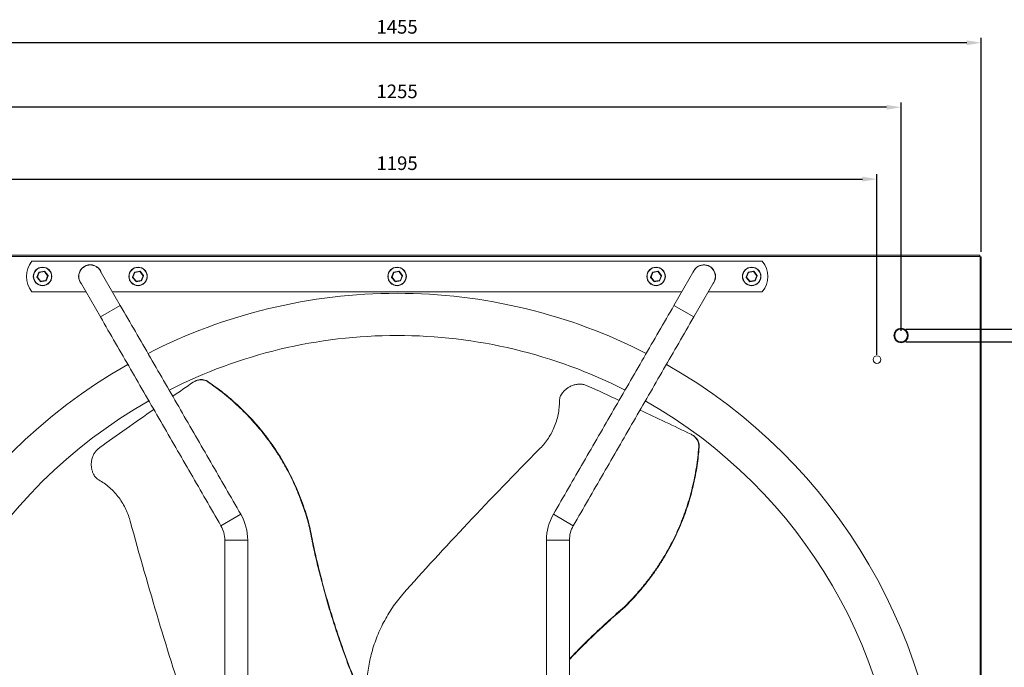
# Model space of a CAD drawing. Units: millimetres. Extents: x -2283 to 580, y 1577 to 3326.
# Drawn here: x -1657 to -431, y 2520 to 3326 of the extents above; entities that cross this region are included whole.
import ezdxf

# ---------------------------------------------------------------- set-up
doc = ezdxf.new("R2010")
doc.units = ezdxf.units.MM
doc.header["$PDSIZE"] = -1
doc.dimstyles.new('ISO-25', dxfattribs={"dimtxt": 2.5, "dimasz": 2.5, "dimexe": 1.25, "dimexo": 0.625, "dimtad": 1, "dimtxsty": 'Standard', "dimcen": 2.5, "dimadec": 0, "dimazin": 0, "dimtfac": 1, "dimtmove": 0, "dimatfit": 3, "dimfxl": 0, "dimarcsym": 0})

# ---------------------------------------------------------------- blocks, each defined once
blk = doc.blocks.new('*D36')
at = {"color": 0, "linetype": 'ByBlock', "lineweight": -2}
for p, q in [((-395.9, 2958.7), (-395.9, 3000.3)), ((-395.9, 3000.3), (-377.9, 3000.3)), ((-553.7, 2940.7), (-389.9, 2940.7)), ((-395.9, 2940.7), (-395.9, 2924.8)), ((-553.7, 2924.8), (-389.9, 2924.8)), ((-395.9, 2906.8), (-395.9, 2888.8))]:
    blk.add_line(p, q, dxfattribs=at)
at = {"color": 0, "linetype": 'ByBlock'}
for points in [[(-395.9, 2940.7), (-398.9, 2958.7), (-392.9, 2958.7)], [(-395.9, 2924.8), (-398.9, 2906.8), (-392.9, 2906.8)]]:
    blk.add_solid(points, dxfattribs=at)
at = {"layer": 'DEFPOINTS', "color": 0, "linetype": 'ByBlock'}
for p in [(-559.7, 2940.7), (-559.7, 2924.8)]:
    blk.add_point(p, dxfattribs=at)
at = {"color": 0, "linetype": 'ByBlock', "insert": (-336.3, 3019.4), "char_height": 16.93, "attachment_point": 5}
blk.add_mtext('%%c15,9', dxfattribs=at)
blk = doc.blocks.new('*D31')
at = {"color": 0, "linetype": 'ByBlock', "lineweight": -2}
for p, q in [((-1914.6, 3036.7), (-1914.6, 3303.1)), ((-459.8, 3036.7), (-459.8, 3303.1)), ((-477.8, 3297.1), (-1896.6, 3297.1))]:
    blk.add_line(p, q, dxfattribs=at)
at = {"color": 0, "linetype": 'ByBlock'}
for points in [[(-1914.6, 3297.1), (-1896.6, 3300.1), (-1896.6, 3294.1)], [(-459.8, 3297.1), (-477.8, 3300.1), (-477.8, 3294.1)]]:
    blk.add_solid(points, dxfattribs=at)
at = {"layer": 'DEFPOINTS', "color": 0, "linetype": 'ByBlock'}
for p in [(-1914.6, 3030.7), (-459.8, 3030.7)]:
    blk.add_point(p, dxfattribs=at)
at = {"color": 0, "linetype": 'ByBlock', "insert": (-1187.2, 3314.7), "char_height": 16.93, "attachment_point": 5}
blk.add_mtext('1455', dxfattribs=at)
blk = doc.blocks.new('*D32')
at = {"color": 0, "linetype": 'ByBlock', "lineweight": -2}
for p, q in [((-1814.7, 2938.7), (-1814.7, 3222.8)), ((-577.7, 3216.8), (-1796.7, 3216.8)), ((-559.7, 2938.7), (-559.7, 3222.8))]:
    blk.add_line(p, q, dxfattribs=at)
at = {"color": 0, "linetype": 'ByBlock'}
for points in [[(-1814.7, 3216.8), (-1796.7, 3219.8), (-1796.7, 3213.8)], [(-559.7, 3216.8), (-577.7, 3219.8), (-577.7, 3213.8)]]:
    blk.add_solid(points, dxfattribs=at)
at = {"layer": 'DEFPOINTS', "color": 0, "linetype": 'ByBlock'}
for p in [(-1814.7, 2932.7), (-559.7, 2932.7)]:
    blk.add_point(p, dxfattribs=at)
at = {"color": 0, "linetype": 'ByBlock', "insert": (-1187.2, 3234.4), "char_height": 16.93, "attachment_point": 5}
blk.add_mtext('1255', dxfattribs=at)
blk = doc.blocks.new('*D33')
at = {"color": 0, "linetype": 'ByBlock', "lineweight": -2}
for p, q in [((-1784.7, 2908.7), (-1784.7, 3133.4)), ((-1766.7, 3127.4), (-607.7, 3127.4)), ((-589.7, 2908.7), (-589.7, 3133.4))]:
    blk.add_line(p, q, dxfattribs=at)
at = {"color": 0, "linetype": 'ByBlock'}
for points in [[(-1784.7, 3127.4), (-1766.7, 3124.4), (-1766.7, 3130.4)], [(-589.7, 3127.4), (-607.7, 3124.4), (-607.7, 3130.4)]]:
    blk.add_solid(points, dxfattribs=at)
at = {"layer": 'DEFPOINTS', "color": 0, "linetype": 'ByBlock'}
for p in [(-1784.7, 2902.7), (-589.7, 2902.7)]:
    blk.add_point(p, dxfattribs=at)
at = {"color": 0, "linetype": 'ByBlock', "insert": (-1187.2, 3145), "char_height": 16.93, "attachment_point": 5}
blk.add_mtext('1195', dxfattribs=at)

msp = doc.modelspace()

# ---------------------------------------------------------------- linework, layer by layer
at = {"color": 7, "linetype": 'Continuous', "lineweight": 15}
for p, q in [((-461.67, 3032.64), (-1912.67, 3032.64)), ((-461.67, 3031.13), (-1912.67, 3031.13)), ((-461.67, 3032.64), (-461.67, 3031.13)), ((-461.67, 3031.13), (-461.67, 3030.73)), ((-461.67, 3030.73), (-461.27, 3030.73)), ((-461.27, 1579.73), (-461.27, 3030.73)), ((-461.27, 3030.73), (-459.76, 3030.73)), ((-459.76, 1579.73), (-459.76, 3030.73)), ((-1641.88, 3025.23), (-732.45, 3025.23)), ((-1635.55, 3005.27), (-1633.09, 3011.58)), ((-1635.02, 3005.25), (-1635.55, 3005.27)), ((-1635.51, 3005.07), (-1635.02, 3005.25)), ((-1631.28, 2999.79), (-1635.51, 3005.07)), ((-1632.69, 3011.24), (-1635.02, 3005.25)), ((-1635.02, 3005.25), (-1631, 3000.24)), ((-1632.69, 3011.24), (-1633.09, 3011.58)), ((-1632.93, 3011.7), (-1626.24, 3012.73)), ((-1632.69, 3011.24), (-1632.93, 3011.7)), ((-1626.34, 3012.21), (-1632.69, 3011.24)), ((-1626.34, 3012.21), (-1626.24, 3012.73)), ((-1626.34, 3012.21), (-1626.06, 3012.66)), ((-1622.32, 3007.2), (-1626.34, 3012.21)), ((-1626.06, 3012.66), (-1621.82, 3007.38)), ((-1624.65, 3001.22), (-1622.32, 3007.2)), ((-1621.79, 3007.18), (-1624.25, 3000.87)), ((-1622.32, 3007.2), (-1621.82, 3007.38)), ((-1621.79, 3007.18), (-1622.32, 3007.2)), ((-1531.8, 2970.07), (-1556.8, 3013.37)), ((-1516.55, 3005.27), (-1514.09, 3011.58)), ((-1516.02, 3005.25), (-1516.55, 3005.27)), ((-1516.51, 3005.07), (-1516.02, 3005.25)), ((-1512.28, 2999.79), (-1516.51, 3005.07)), ((-1513.69, 3011.24), (-1516.02, 3005.25)), ((-1516.02, 3005.25), (-1512, 3000.24)), ((-1513.69, 3011.24), (-1514.09, 3011.58)), ((-1513.93, 3011.7), (-1507.24, 3012.73)), ((-1513.69, 3011.24), (-1513.93, 3011.7)), ((-1507.34, 3012.21), (-1513.69, 3011.24)), ((-1507.34, 3012.21), (-1507.24, 3012.73)), ((-1507.34, 3012.21), (-1507.06, 3012.66)), ((-1503.32, 3007.2), (-1507.34, 3012.21)), ((-1507.06, 3012.66), (-1502.82, 3007.38)), ((-1505.65, 3001.22), (-1503.32, 3007.2)), ((-1502.79, 3007.18), (-1505.25, 3000.87)), ((-1503.32, 3007.2), (-1502.82, 3007.38)), ((-1502.79, 3007.18), (-1503.32, 3007.2)), ((-1194.05, 3005.27), (-1191.59, 3011.58)), ((-1193.52, 3005.25), (-1194.05, 3005.27)), ((-1194.01, 3005.07), (-1193.52, 3005.25)), ((-1189.78, 2999.79), (-1194.01, 3005.07)), ((-1191.19, 3011.24), (-1193.52, 3005.25)), ((-1193.52, 3005.25), (-1189.5, 3000.24)), ((-1191.19, 3011.24), (-1191.59, 3011.58)), ((-1191.43, 3011.7), (-1184.74, 3012.73)), ((-1191.19, 3011.24), (-1191.43, 3011.7)), ((-1184.84, 3012.21), (-1191.19, 3011.24)), ((-1184.84, 3012.21), (-1184.74, 3012.73)), ((-1184.84, 3012.21), (-1184.56, 3012.66)), ((-1180.82, 3007.2), (-1184.84, 3012.21)), ((-1184.56, 3012.66), (-1180.32, 3007.38)), ((-1183.15, 3001.22), (-1180.82, 3007.2)), ((-1180.29, 3007.18), (-1182.75, 3000.87)), ((-1180.82, 3007.2), (-1180.32, 3007.38)), ((-1180.29, 3007.18), (-1180.82, 3007.2)), ((-871.55, 3005.27), (-869.09, 3011.58)), ((-871.02, 3005.25), (-871.55, 3005.27)), ((-871.51, 3005.07), (-871.02, 3005.25)), ((-867.28, 2999.79), (-871.51, 3005.07)), ((-868.69, 3011.24), (-871.02, 3005.25)), ((-871.02, 3005.25), (-867, 3000.24)), ((-868.69, 3011.24), (-869.09, 3011.58)), ((-868.93, 3011.7), (-862.24, 3012.73)), ((-868.69, 3011.24), (-868.93, 3011.7)), ((-862.34, 3012.21), (-868.69, 3011.24)), ((-862.34, 3012.21), (-862.24, 3012.73)), ((-862.34, 3012.21), (-862.06, 3012.66)), ((-858.32, 3007.2), (-862.34, 3012.21)), ((-862.06, 3012.66), (-857.82, 3007.38)), ((-860.65, 3001.22), (-858.32, 3007.2)), ((-857.79, 3007.18), (-860.25, 3000.87)), ((-858.32, 3007.2), (-857.82, 3007.38)), ((-857.79, 3007.18), (-858.32, 3007.2)), ((-817.54, 3013.37), (-842.54, 2970.07)), ((-752.55, 3005.27), (-750.09, 3011.58)), ((-752.02, 3005.25), (-752.55, 3005.27)), ((-752.51, 3005.07), (-752.02, 3005.25)), ((-748.28, 2999.79), (-752.51, 3005.07)), ((-749.69, 3011.24), (-752.02, 3005.25)), ((-752.02, 3005.25), (-748, 3000.24)), ((-749.69, 3011.24), (-750.09, 3011.58)), ((-749.93, 3011.7), (-743.24, 3012.73)), ((-749.69, 3011.24), (-749.93, 3011.7)), ((-743.34, 3012.21), (-749.69, 3011.24)), ((-743.34, 3012.21), (-743.24, 3012.73)), ((-743.34, 3012.21), (-743.06, 3012.66)), ((-739.32, 3007.2), (-743.34, 3012.21)), ((-743.06, 3012.66), (-738.82, 3007.38)), ((-741.65, 3001.22), (-739.32, 3007.2)), ((-738.79, 3007.18), (-741.25, 3000.87)), ((-739.32, 3007.2), (-738.82, 3007.38)), ((-738.79, 3007.18), (-739.32, 3007.2)), ((-1631.28, 2999.79), (-1631, 3000.24)), ((-1624.4, 3000.75), (-1631.09, 2999.72)), ((-1631.09, 2999.72), (-1631, 3000.24)), ((-1631, 3000.24), (-1624.65, 3001.22)), ((-1624.25, 3000.87), (-1624.65, 3001.22)), ((-1624.4, 3000.75), (-1624.65, 3001.22)), ((-1581.54, 2999.08), (-1556.54, 2955.78)), ((-1512.28, 2999.79), (-1512, 3000.24)), ((-1505.4, 3000.75), (-1512.09, 2999.72)), ((-1512.09, 2999.72), (-1512, 3000.24)), ((-1512, 3000.24), (-1505.65, 3001.22)), ((-1505.25, 3000.87), (-1505.65, 3001.22)), ((-1505.4, 3000.75), (-1505.65, 3001.22)), ((-1189.78, 2999.79), (-1189.5, 3000.24)), ((-1182.9, 3000.75), (-1189.59, 2999.72)), ((-1189.59, 2999.72), (-1189.5, 3000.24)), ((-1189.5, 3000.24), (-1183.15, 3001.22)), ((-1182.75, 3000.87), (-1183.15, 3001.22)), ((-1182.9, 3000.75), (-1183.15, 3001.22)), ((-867.28, 2999.79), (-867, 3000.24)), ((-860.4, 3000.75), (-867.09, 2999.72)), ((-867.09, 2999.72), (-867, 3000.24)), ((-867, 3000.24), (-860.65, 3001.22)), ((-860.25, 3000.87), (-860.65, 3001.22)), ((-860.4, 3000.75), (-860.65, 3001.22)), ((-817.8, 2955.78), (-792.8, 2999.08)), ((-748.28, 2999.79), (-748, 3000.24)), ((-741.4, 3000.75), (-748.09, 2999.72)), ((-748.09, 2999.72), (-748, 3000.24)), ((-748, 3000.24), (-741.65, 3001.22)), ((-741.25, 3000.87), (-741.65, 3001.22)), ((-741.4, 3000.75), (-741.65, 3001.22)), ((-1574.69, 2987.23), (-1641.88, 2987.23)), ((-832.63, 2987.23), (-1541.7, 2987.23)), ((-732.45, 2987.23), (-799.64, 2987.23)), ((-1531.8, 2970.07), (-1556.54, 2955.78)), ((-842.54, 2970.07), (-817.8, 2955.78)), ((-1422.23, 2875.26), (-1422.74, 2874.98)), ((-811.04, 2793.81), (-811.53, 2794.11)), ((-1381.78, 2710.23), (-1406.52, 2695.95)), ((-992.56, 2710.23), (-967.81, 2695.95)), ((-1296.13, 2695.42), (-1296.63, 2695.15)), ((-1373.17, 2678.09), (-1401.74, 2678.09)), ((-1001.17, 2678.09), (-972.6, 2678.09)), ((-903.73, 2594.69), (-904.21, 2594.98))]:
    msp.add_line(p, q, dxfattribs=at)
for centre, radius in [((-1628.67, 3006.23), 11.5), ((-1628.67, 3006.23), 11.25), ((-1509.67, 3006.23), 11.5), ((-1509.67, 3006.23), 11.25), ((-1187.17, 3006.23), 11.5), ((-1187.17, 3006.23), 11.25), ((-864.67, 3006.23), 11.5), ((-864.67, 3006.23), 11.25), ((-745.67, 3006.23), 11.5), ((-745.67, 3006.23), 11.25), ((-559.67, 2932.73), 8.93), ((-559.67, 2932.73), 8.9), ((-559.67, 2932.73), 7.94), ((-589.67, 2902.73), 4.75)]:
    msp.add_circle(centre, radius, dxfattribs=at)
for centre, radius, start, end in [((-1618.67, 3006.23), 30, 140.70352, 219.29648), ((-1569.17, 3006.23), 14.5, 20.12105, 180), ((-1569.17, 3006.23), 14.28, 30, 210), ((-805.17, 3006.23), 14.5, 320.12105, 159.87895), ((-805.17, 3006.23), 14.29, 330, 150), ((-755.67, 3006.23), 30, 320.70352, 39.29648), ((-1635.36, 3005.2), 0.2, 158.74171, 218.74171), ((-1632.9, 3011.51), 0.2, 98.74171, 158.74171), ((-1626.21, 3012.53), 0.2, 38.74171, 98.74171), ((-1621.98, 3007.25), 0.2, 338.74171, 38.74171), ((-1569.17, 3006.23), 14.5, 180, 219.87895), ((-1516.36, 3005.2), 0.2, 158.74171, 218.74171), ((-1513.9, 3011.51), 0.2, 98.74171, 158.74171), ((-1507.21, 3012.53), 0.2, 38.74171, 98.74171), ((-1502.98, 3007.25), 0.2, 338.74171, 38.74171), ((-1193.86, 3005.2), 0.2, 158.74171, 218.74171), ((-1191.4, 3011.51), 0.2, 98.74171, 158.74171), ((-1184.71, 3012.53), 0.2, 38.74171, 98.74171), ((-1180.48, 3007.25), 0.2, 338.74171, 38.74171), ((-871.36, 3005.2), 0.2, 158.74171, 218.74171), ((-868.9, 3011.51), 0.2, 98.74171, 158.74171), ((-862.21, 3012.53), 0.2, 38.74171, 98.74171), ((-857.98, 3007.25), 0.2, 338.74171, 38.74171), ((-752.36, 3005.2), 0.2, 158.74171, 218.74171), ((-749.9, 3011.51), 0.2, 98.74171, 158.74171), ((-743.21, 3012.53), 0.2, 38.74171, 98.74171), ((-738.98, 3007.25), 0.2, 338.74171, 38.74171), ((-1631.12, 2999.92), 0.2, 218.74171, 278.74171), ((-1624.43, 3000.95), 0.2, 278.74171, 338.74171), ((-1512.12, 2999.92), 0.2, 218.74171, 278.74171), ((-1505.43, 3000.95), 0.2, 278.74171, 338.74171), ((-1189.62, 2999.92), 0.2, 218.74171, 278.74171), ((-1182.93, 3000.95), 0.2, 278.74171, 338.74171), ((-867.12, 2999.92), 0.2, 218.74171, 278.74171), ((-860.43, 3000.95), 0.2, 278.74171, 338.74171), ((-748.12, 2999.92), 0.2, 218.74171, 278.74171), ((-741.43, 3000.95), 0.2, 278.74171, 338.74171), ((-1187.17, 2305.23), 680, 90, 117.13711), ((-1187.17, 2305.23), 680, 62.86289, 90), ((-1187.17, 2305.23), 627.5, 90, 116.89736), ((-1187.17, 2305.23), 627.5, 63.10264, 90), ((-1187.17, 2305.23), 680, 119.54556, 240.45444), ((-1187.17, 2305.23), 680, 299.54556, 60.45444), ((-1187.17, 2305.23), 627.5, 119.50754, 240.49246), ((-1187.17, 2305.23), 627.5, 299.50754, 60.49246), ((-1437.45, 2678.09), 64.28, 0, 30), ((-936.88, 2678.09), 64.28, 150, 180), ((-1437.45, 2678.09), 35.71, 0, 30), ((-936.88, 2678.09), 35.71, 150, 180)]:
    msp.add_arc(centre, radius, start, end, dxfattribs=at)
for centre, major_axis, ratio, start_param, end_param in [((-1443.88, 2857.49), (263.04, 180.71), 0.0390382, 1.5331242, 1.6301704), ((-837.25, 2803.67), (288.02, -137.45), 0.0390382, 1.8472573, 1.9897009), ((-1443.88, 2857.49), (263.04, 180.71), 0.0390382, 1.7205226, 1.9897009), ((-837.25, 2803.67), (288.02, -137.45), 0.0390382, 1.5331242, 1.7549237), ((-830.2, 2819.93), (566.13, 542.37), 0.1347494, 1.7631838, 2.1025433), ((-1454.43, 2871.72), (-186.64, 761.47), 0.1347494, 1.7631838, 2.1025433)]:
    msp.add_ellipse(centre, major_axis=major_axis, ratio=ratio, start_param=start_param, end_param=end_param, dxfattribs=at)
for points in [[(-1381.78, 2710.23), (-1531.8, 2970.07)], [(-842.54, 2970.07), (-992.56, 2710.23)], [(-1556.54, 2955.78), (-1406.52, 2695.95)], [(-967.81, 2695.95), (-817.8, 2955.78)], [(-1438.94, 2875.79), (-1439.44, 2875.52)], [(-818.94, 2808.55), (-819.42, 2808.85)], [(-1401.74, 2678.09), (-1401.74, 1932.36)], [(-1373.17, 1932.36), (-1373.17, 2678.09)], [(-1001.17, 2678.09), (-1001.17, 1932.36)], [(-972.6, 1932.36), (-972.6, 2678.09)]]:
    msp.add_open_spline(points, degree=1, dxfattribs=at)
for points, knots in [([(-1422.74, 2874.98), (-1422.78, 2875.01), (-1423.47, 2875.48), (-1424.9, 2876.28), (-1427.15, 2877.09), (-1429.54, 2877.55), (-1432.06, 2877.64), (-1434.66, 2877.32), (-1437.77, 2876.47), (-1439.78, 2875.28), (-1441.02, 2874.56)], [0, 0, 0, 0, 0.00861, 0.1284803, 0.2515808, 0.3764746, 0.504448, 0.6402095, 0.7793993, 1, 1, 1, 1]), ([(-1438.88, 2875.67), (-1438.18, 2876.07), (-1436.63, 2876.96), (-1433.92, 2877.64), (-1431.02, 2877.94), (-1428.11, 2877.7), (-1425.1, 2876.94), (-1423.24, 2875.85), (-1422.23, 2875.26)], [0, 0, 0, 0, 0.1383633, 0.303612, 0.4738881, 0.6345907, 0.8007563, 1, 1, 1, 1]), ([(-1296.63, 2695.15), (-1297.06, 2696.75), (-1298.73, 2703.01), (-1302.01, 2713.81), (-1306.79, 2727.47), (-1312.19, 2740.94), (-1318.28, 2754.31), (-1325.05, 2767.49), (-1332.55, 2780.48), (-1340.7, 2793.14), (-1348.98, 2804.71), (-1357.24, 2815.19), (-1365.36, 2824.68), (-1373.88, 2833.86), (-1382.85, 2842.77), (-1392.24, 2851.36), (-1402.05, 2859.64), (-1412.2, 2867.56), (-1419.22, 2872.51), (-1422.74, 2874.98)], [0, 0, 0, 0, 0.02220848, 0.08660671, 0.15100417, 0.21591359, 0.28082218, 0.34745407, 0.41408525, 0.48136406, 0.54864262, 0.60412065, 0.65959882, 0.71545238, 0.77130628, 0.82829519, 0.88528458, 0.94264204, 1, 1, 1, 1]), ([(-1422.23, 2875.26), (-1419.08, 2873.04), (-1412.79, 2868.62), (-1403.62, 2861.56), (-1394.69, 2854.19), (-1385.97, 2846.43), (-1377.5, 2838.32), (-1369.28, 2829.82), (-1361.38, 2821), (-1353.53, 2811.51), (-1345.79, 2801.35), (-1338.22, 2790.45), (-1331.12, 2779.21), (-1324.45, 2767.55), (-1318.25, 2755.53), (-1312.52, 2743.12), (-1307.32, 2730.45), (-1302.91, 2718.22), (-1299.17, 2706.55), (-1297.14, 2699.13), (-1296.13, 2695.42)], [0, 0, 0, 0, 0.0513533, 0.1027063, 0.1543227, 0.2059386, 0.2584127, 0.3108865, 0.3636731, 0.4164595, 0.47539, 0.5343205, 0.5937071, 0.6530942, 0.7138786, 0.7746637, 0.8359062, 0.8971494, 0.948544, 1, 1, 1, 1]), ([(-949.5, 2869.85), (-950.84, 2870.41), (-953.56, 2871.53), (-957.93, 2872.23), (-962.41, 2872.18), (-966.84, 2871.32), (-971.16, 2869.67), (-975.03, 2867.4), (-978.46, 2864.65), (-980.33, 2862.55), (-981.27, 2861.49)], [0, 0, 0, 0, 0.1269524, 0.2576051, 0.3845512, 0.5151475, 0.6426272, 0.7738159, 0.885644, 1, 1, 1, 1]), ([(-981.27, 2861.49), (-981.89, 2860.64), (-983.01, 2859.12), (-984.11, 2856.62), (-984.91, 2853.93), (-985.01, 2851.99), (-985.07, 2850.87)], [0, 0, 0, 0, 0.2723069, 0.4851946, 0.7043056, 1, 1, 1, 1]), ([(-985.07, 2850.87), (-985.12, 2848.22), (-985.22, 2842.74), (-986.5, 2834.36), (-988.65, 2825.92), (-991.65, 2817.83), (-995.43, 2810.21), (-999.86, 2803.13), (-1004.77, 2796.69), (-1008.43, 2792.91), (-1010.18, 2791.11)], [0, 0, 0, 0, 0.1222521, 0.2527488, 0.3837067, 0.5142051, 0.6382744, 0.7627382, 0.8868063, 1, 1, 1, 1]), ([(-811.53, 2794.11), (-811.52, 2794.17), (-811.46, 2795), (-811.49, 2796.63), (-811.91, 2798.98), (-812.71, 2801.29), (-813.9, 2803.52), (-815.47, 2805.6), (-817.76, 2807.87), (-819.79, 2809.03), (-821.04, 2809.73)], [0, 0, 0, 0, 0.00861, 0.1284803, 0.2515808, 0.3764746, 0.504448, 0.6402095, 0.7793993, 1, 1, 1, 1]), ([(-819.01, 2808.44), (-818.31, 2808.03), (-816.77, 2807.14), (-814.82, 2805.12), (-813.11, 2802.77), (-811.86, 2800.13), (-811.02, 2797.13), (-811.03, 2794.99), (-811.04, 2793.81)], [0, 0, 0, 0, 0.1383633, 0.303612, 0.4738881, 0.6345907, 0.8007563, 1, 1, 1, 1]), ([(-1557.32, 2793.36), (-1558.47, 2792.48), (-1560.8, 2790.69), (-1563.59, 2787.26), (-1565.79, 2783.35), (-1567.25, 2779.09), (-1567.99, 2774.51), (-1567.95, 2770.03), (-1567.29, 2765.68), (-1566.41, 2763.02), (-1565.96, 2761.67)], [0, 0, 0, 0, 0.1269524, 0.2576051, 0.3845512, 0.5151475, 0.6426272, 0.7738159, 0.885644, 1, 1, 1, 1]), ([(-904.21, 2594.98), (-903.04, 2596.16), (-898.46, 2600.73), (-890.75, 2608.97), (-881.3, 2619.94), (-872.34, 2631.36), (-863.81, 2643.31), (-855.78, 2655.77), (-848.27, 2668.75), (-841.39, 2682.14), (-835.51, 2695.1), (-830.56, 2707.49), (-826.4, 2719.27), (-822.71, 2731.24), (-819.49, 2743.46), (-816.74, 2755.89), (-814.48, 2768.53), (-812.69, 2781.27), (-811.91, 2789.83), (-811.53, 2794.11)], [0, 0, 0, 0, 0.0222085, 0.0866067, 0.1510042, 0.2159136, 0.2808222, 0.3474541, 0.4140853, 0.4813641, 0.5486426, 0.6041207, 0.6595988, 0.7154524, 0.7713063, 0.8282952, 0.8852846, 0.942642, 1, 1, 1, 1]), ([(-811.04, 2793.81), (-811.38, 2789.98), (-812.06, 2782.31), (-813.6, 2770.85), (-815.51, 2759.42), (-817.87, 2748), (-820.67, 2736.6), (-823.91, 2725.24), (-827.6, 2713.99), (-831.89, 2702.44), (-836.83, 2690.66), (-842.48, 2678.65), (-848.66, 2666.88), (-855.42, 2655.28), (-862.73, 2643.89), (-870.62, 2632.73), (-878.99, 2621.89), (-887.37, 2611.96), (-895.61, 2602.88), (-901.02, 2597.42), (-903.73, 2594.69)], [0, 0, 0, 0, 0.0513533, 0.1027063, 0.1543227, 0.2059386, 0.2584127, 0.3108865, 0.3636731, 0.4164595, 0.47539, 0.5343205, 0.5937071, 0.6530942, 0.7138786, 0.7746637, 0.8359062, 0.8971494, 0.948544, 1, 1, 1, 1]), ([(-1565.96, 2761.67), (-1565.53, 2760.7), (-1564.78, 2758.99), (-1563.16, 2756.78), (-1561.23, 2754.73), (-1559.6, 2753.68), (-1558.66, 2753.07)], [0, 0, 0, 0, 0.2723069, 0.4851946, 0.7043056, 1, 1, 1, 1]), ([(-1558.66, 2753.07), (-1556.39, 2751.7), (-1551.69, 2748.87), (-1545.08, 2743.58), (-1538.84, 2737.49), (-1533.34, 2730.85), (-1528.63, 2723.77), (-1524.71, 2716.39), (-1521.58, 2708.92), (-1520.15, 2703.86), (-1519.46, 2701.44)], [0, 0, 0, 0, 0.1222521, 0.2527488, 0.3837067, 0.5142051, 0.6382744, 0.7627382, 0.8868063, 1, 1, 1, 1]), ([(-1208.23, 2430.29), (-1210.22, 2434.36), (-1217.72, 2449.68), (-1229.63, 2476.82), (-1243.91, 2511.68), (-1255.56, 2543.26), (-1265.01, 2571.29), (-1272.57, 2595.65), (-1279.55, 2620.24), (-1285.91, 2645.04), (-1291.7, 2670.02), (-1294.99, 2686.77), (-1296.63, 2695.15)], [0, 0, 0, 0, 0.0485173, 0.1825997, 0.3172459, 0.4518902, 0.5429515, 0.6340259, 0.7250846, 0.816719, 0.9083704, 1, 1, 1, 1]), ([(-1296.13, 2695.42), (-1294.53, 2687.27), (-1291.34, 2670.96), (-1285.75, 2646.64), (-1279.57, 2622.39), (-1272.78, 2598.24), (-1265.38, 2574.2), (-1256.03, 2546.17), (-1244.37, 2514.29), (-1229.88, 2478.72), (-1217.63, 2450.74), (-1209.84, 2434.79), (-1207.68, 2430.38)], [0, 0, 0, 0, 0.0891212, 0.1782628, 0.2673885, 0.3570979, 0.4468225, 0.5365345, 0.6733049, 0.8100773, 0.9474676, 1, 1, 1, 1]), ([(-1180.24, 2610.68), (-1182.46, 2608.02), (-1186.89, 2602.68), (-1193.03, 2594.06), (-1198.76, 2585.05), (-1204.01, 2575.67), (-1208.74, 2565.98), (-1212.91, 2556.04), (-1216.51, 2545.94), (-1219.47, 2535.89), (-1221.77, 2525.93), (-1223.44, 2516.12), (-1224.5, 2506.4), (-1224.96, 2496.53), (-1224.72, 2486.56), (-1223.74, 2476.53), (-1222, 2466.78), (-1219.45, 2456.82), (-1216.92, 2450.38), (-1215.56, 2446.92)], [0, 0, 0, 0, 0.0574666, 0.1151256, 0.1727641, 0.2302026, 0.2877915, 0.3455994, 0.4034131, 0.46101, 0.5168529, 0.5728655, 0.6288974, 0.6847668, 0.7458, 0.8070089, 0.8682287, 0.9292769, 1, 1, 1, 1]), ([(-972.6, 2530.17), (-968.59, 2534.34), (-958.65, 2544.67), (-942.25, 2560.64), (-923.52, 2578.15), (-910.65, 2589.37), (-904.21, 2594.98)], [0, 0, 0, 0, 0.1839138, 0.4559305, 0.7279977, 1, 1, 1, 1]), ([(-903.73, 2594.69), (-909.99, 2589.23), (-922.52, 2578.31), (-940.78, 2561.3), (-957.52, 2545.04), (-967.95, 2534.24), (-972.6, 2529.44)], [0, 0, 0, 0, 0.2629069, 0.5258736, 0.7887937, 1, 1, 1, 1])]:
    msp.add_open_spline(points, degree=3, knots=knots, dxfattribs=at)

# ---------------------------------------------------------------- dimensions: what is measured, and where the dimension line sits
for base, p1, p2, picture, middle in [((-1914.58, 3297.07), (-459.76, 3030.73), (-1914.58, 3030.73), '*D31', (-1187.17, 3314.68)), ((-1814.67, 3216.78), (-559.67, 2932.73), (-1814.67, 2932.73), '*D32', (-1187.17, 3234.39)), ((-589.67, 3127.36), (-1784.67, 2902.73), (-589.67, 2902.73), '*D33', (-1187.17, 3144.97))]:
    dim = msp.add_linear_dim(base=base, p1=p1, p2=p2, dimstyle='ISO-25', override={"dimscale": 6, "dimtxt": 2.822222, "dimasz": 3, "dimexe": 1, "dimexo": 1, "dimgap": 1.524, "dimtih": 1, "dimtoh": 1, "dimdec": 0, "dimzin": 1, "dimtzin": 1})
    dim.commit()
    dim.dimension.update_dxf_attribs({"geometry": picture, "text_midpoint": middle})
dim = msp.add_linear_dim(base=(-395.92, 2924.79), p1=(-559.67, 2940.66), p2=(-559.67, 2924.79), angle=90, text='%%c<>', dimstyle='ISO-25', override={"dimscale": 6, "dimtxt": 2.822222, "dimasz": 3, "dimexe": 1, "dimexo": 1, "dimgap": 1.524, "dimtih": 1, "dimtoh": 1, "dimdec": 1, "dimzin": 1, "dimtzin": 1})
dim.commit()
dim.dimension.update_dxf_attribs({"geometry": '*D36', "text_midpoint": (-336.27, 3019.37)})

doc.saveas('drawing.dxf')
